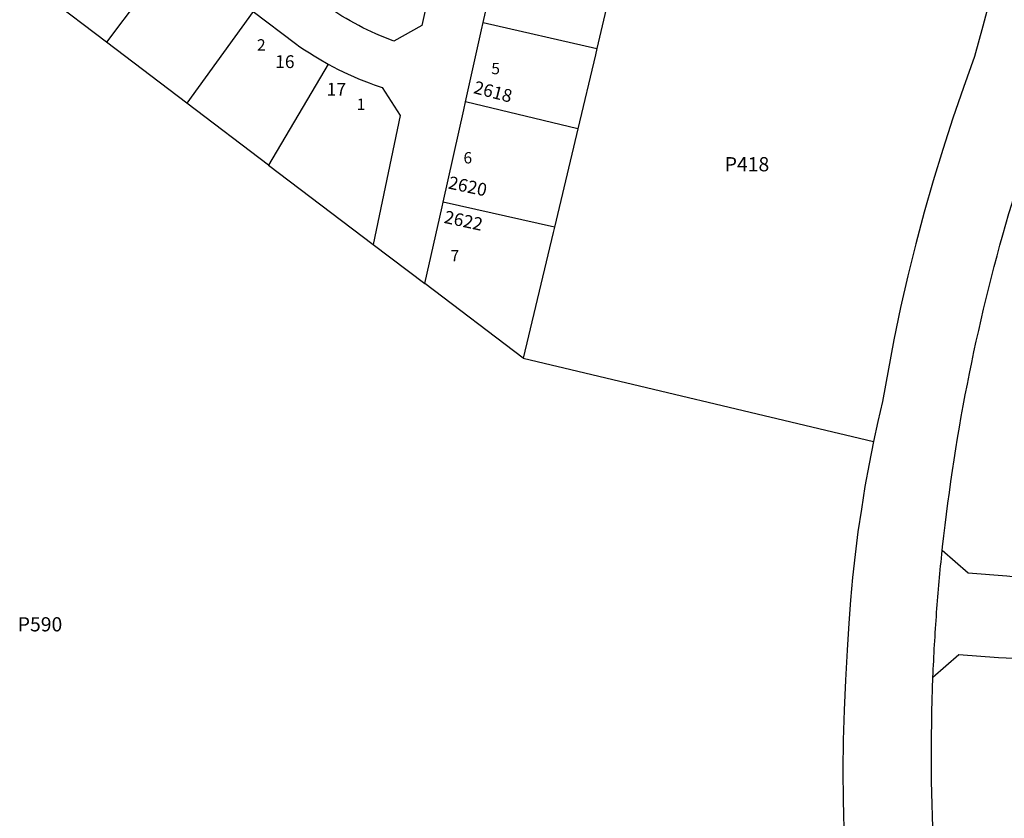
# Model space of a CAD drawing. Units: inches. Extents: x 1261742 to 1267802, y 505374 to 509487.
# Drawn here: x 1265612 to 1266596, y 507099 to 507897 of the extents above; entities that cross this region are included whole.
import ezdxf

# ---------------------------------------------------------------- set-up
doc = ezdxf.new("R2010")
doc.units = ezdxf.units.IN
doc.header["$MEASUREMENT"] = 0
for name, color, linetype in [('Addresses', 5, 'Continuous'), ('Lot-Block-Parcel Text', 6, 'Continuous'), ('Parcel Boundaries', 7, 'Continuous'), ('Street ROW', 5, 'Continuous')]:
    doc.layers.add(name, color=color, linetype=linetype)
doc.styles.add('Arial', font='txt')

msp = doc.modelspace()

# ---------------------------------------------------------------- linework, layer by layer
at = {"layer": 'Parcel Boundaries'}
for p, q in [((1265767.25, 507965.66), (1265698.75, 507875.12)), ((1266210.13, 507958.97), (1266188.75, 507868.72)), ((1265698.75, 507875.12), (1265635.5, 507923.06)), ((1265845.5, 507905.78), (1265779.12, 507814.12)), ((1266075.25, 507894.72), (1266188.75, 507868.72)), ((1265779.12, 507814.12), (1265698.75, 507875.12)), ((1265920.25, 507853.09), (1265860.75, 507752.19)), ((1265860.75, 507752.19), (1265779.12, 507814.12)), ((1266169.63, 507788.5), (1266057.63, 507815.44)), ((1265860.75, 507752.19), (1265965.25, 507672.94)), ((1266146.25, 507690.28), (1266035.13, 507714.97)), ((1266115.13, 507559.25), (1266017, 507633.69)), ((1266115.13, 507559.25), (1266465.25, 507476.06))]:
    msp.add_line(p, q, dxfattribs=at)
for points in [[(1266188.75, 507868.72), (1266187.25, 507862.47), (1266169.63, 507788.5)], [(1266169.63, 507788.5), (1266168.25, 507782.72), (1266146.25, 507690.28)], [(1266146.25, 507690.28), (1266145, 507684.91), (1266115.13, 507559.25)]]:
    msp.add_lwpolyline(points, dxfattribs=at)
at = {"layer": 'Street ROW'}
for p, q in [((1266075.25, 507894.72), (1266095.25, 507984.19)), ((1265965.25, 507672.94), (1266017, 507633.69))]:
    msp.add_line(p, q, dxfattribs=at)
for points in [[(1266824.26, 507380.74), (1266695.39, 507348.43, -0.07893), (1266598.38, 507341.32), (1266559.66, 507344.31), (1266533.84, 507367.11), (1266534.23, 507370.68, -0.045645), (1266603.58, 507714.24), (1266634.46, 507817.54, 0.023487), (1266680.89, 508004.45)], [(1266524.57, 507240.47, -0.008413), (1266528.25, 507305.09, -0.008095), (1266533.84, 507367.11)], [(1266559.13, 506686.19, 0.038605), (1266545.27, 506871.69, -0.048114), (1266524.57, 507240.47), (1266550.4, 507263.25), (1266589.98, 507260.19, 0.080848), (1266714.84, 507270.74), (1266845.21, 507303.51)]]:
    msp.add_lwpolyline(points, format="xyb", dxfattribs=at)
for points in [[(1266034, 507981.69), (1266014, 507891.72), (1265985.75, 507876.09), (1265976.87, 507879.5), (1265972.5, 507881.31), (1265968, 507883.19), (1265963.62, 507885.19), (1265959.38, 507887.22), (1265955, 507889.34), (1265950.75, 507891.56), (1265946.5, 507893.84), (1265942.38, 507896.19), (1265938.12, 507898.59), (1265934, 507901.09), (1265930, 507903.66), (1265926, 507906.28), (1265922, 507909), (1265918.13, 507911.78), (1265899.25, 507926.22)], [(1266594.13, 507972.66), (1266582.25, 507921.31), (1266574.5, 507890.91), (1266566.13, 507860.62), (1266555, 507829.84), (1266544.37, 507798.91), (1266534.38, 507767.75), (1266524.75, 507736.44), (1266515.87, 507704.97), (1266507.38, 507673.34), (1266499.5, 507641.59), (1266492.25, 507609.69), (1266485.5, 507577.66), (1266474, 507515.88), (1266469.5, 507496), (1266465.25, 507476.06)], [(1265845.5, 507905.78), (1265887.5, 507873.66), (1265892.13, 507870.41), (1265896.75, 507867.28), (1265901.5, 507864.19), (1265906.25, 507861.22), (1265911.12, 507858.31), (1265920.25, 507853.09)], [(1266057.63, 507815.44), (1266073.63, 507887.16), (1266075.25, 507894.72)], [(1265920.25, 507853.09), (1265925.25, 507850.41), (1265930.25, 507847.84), (1265935.25, 507845.34), (1265940.38, 507842.94), (1265945.5, 507840.63), (1265950.62, 507838.41), (1265955.87, 507836.28), (1265961.13, 507834.22), (1265966.38, 507832.28), (1265974.25, 507829.59), (1265992.37, 507801.72), (1265965.25, 507672.94)], [(1266035.13, 507714.97), (1266055.75, 507807.34), (1266057.63, 507815.44)], [(1266017, 507633.69), (1266034.12, 507710.41), (1266035.13, 507714.97)], [(1266465.25, 507476.06), (1266460.75, 507453.56), (1266456.62, 507431), (1266453, 507408.38), (1266449.63, 507385.69), (1266446.75, 507362.94), (1266444.25, 507340.16), (1266442.12, 507317.31), (1266440.5, 507294.47), (1266439, 507267.34), (1266437.12, 507237.44), (1266435.75, 507207.5), (1266434.88, 507177.53), (1266434.63, 507147.53), (1266434.88, 507117.56), (1266436, 507074.75)]]:
    msp.add_lwpolyline(points, dxfattribs=at)

# ---------------------------------------------------------------- texts
at = {"layer": 'Addresses', "color": 18, "true_color": 0x000000, "style": 'Arial'}
for s, rotation, p in [('16', -0.26362, (1265867.3, 507849.18)), ('17', -1.1738, (1265918.65, 507821.69)), ('2618', -14.62095, (1266064.69, 507824.21)), ('2620', -12.09496, (1266039.48, 507728.85)), ('2622', -12.09452, (1266035.29, 507694.52))]:
    msp.add_text(s, height=12.78, rotation=rotation, dxfattribs=at).set_placement(p)
at = {"layer": 'Lot-Block-Parcel Text', "color": 14, "true_color": 0xa80000, "style": 'Arial'}
for s, height, p in [('2', 11.36, (1265849.18, 507866.58)), ('5', 11.36, (1266083.31, 507842.98)), ('1', 11.36, (1265948.78, 507807.29)), ('6', 11.36, (1266055.48, 507753.8)), ('P418', 14.2, (1266316.47, 507745.93)), ('7', 11.36, (1266042.57, 507655.83)), ('P590', 14.2, (1265610.1, 507286.17))]:
    msp.add_text(s, height=height, dxfattribs=at).set_placement(p)

doc.saveas('drawing.dxf')
